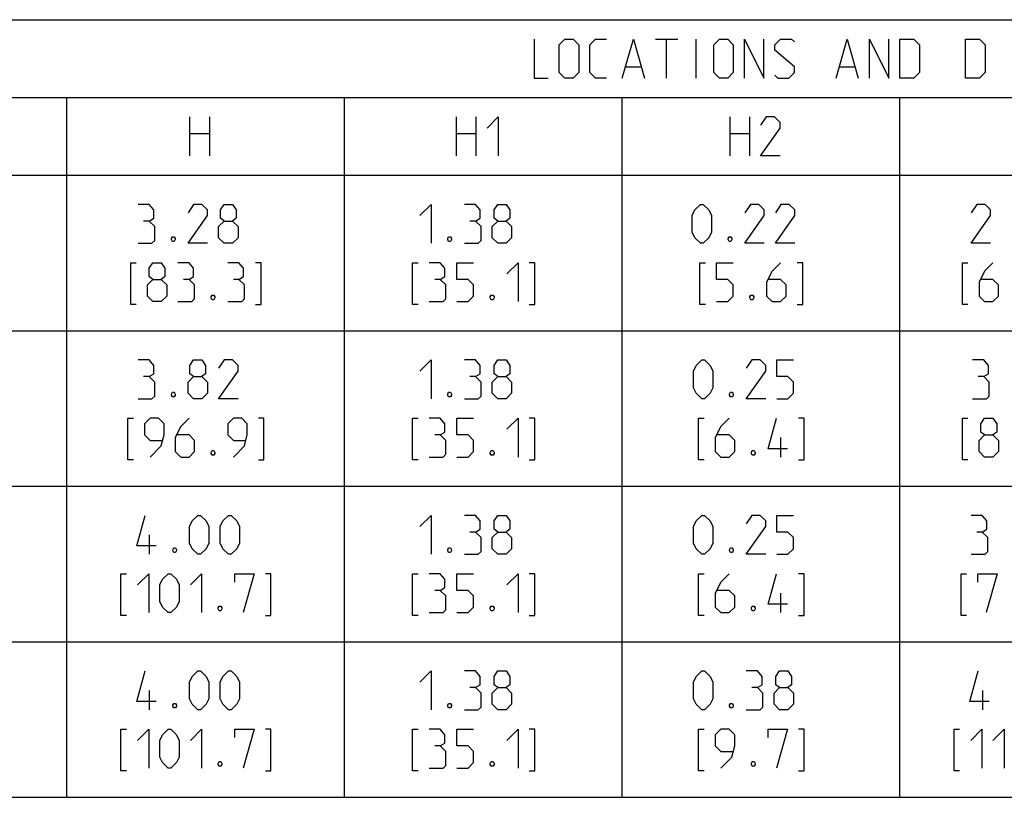
# Model space of a CAD drawing. Extents: x 20 to 410, y 10 to 287.
# Drawn here: x 223 to 312, y 78 to 148 of the extents above; entities that cross this region are included whole.
import ezdxf

# ---------------------------------------------------------------- set-up
doc = ezdxf.new("R2010")
doc.units = 0
doc.header["$LTSCALE"] = 23.1
doc.layers.get('0').update_dxf_attribs({"linetype": 'CONTINUOUS'})
doc.layers.add('DRAWING_NOTES', color=7, linetype='CONTINUOUS')

msp = doc.modelspace()

# ---------------------------------------------------------------- linework, layer by layer
at = {"color": 2, "linetype": 'Continuous'}
for p, q in [((172.07836, 148.48305), (402.07836, 148.48305)), ((202.07836, 141.48305), (402.07836, 141.48305)), ((227.07836, 141.48305), (227.07836, 78.48305)), ((252.07836, 141.48305), (252.07836, 78.48305)), ((277.07836, 141.48305), (277.07836, 78.48305)), ((302.07836, 141.48305), (302.07836, 78.48305)), ((172.07836, 134.48305), (402.07836, 134.48305)), ((172.07836, 120.48305), (402.07836, 120.48305)), ((172.07836, 106.48305), (402.07836, 106.48305)), ((172.07836, 92.48305), (402.07836, 92.48305)), ((172.07836, 78.48305), (402.07836, 78.48305))]:
    msp.add_line(p, q, dxfattribs=at)
at = {"layer": 'DRAWING_NOTES', "color": 5, "linetype": 'Continuous'}
for p, q in [((280.12003, 146.73305), (282.12003, 146.73305)), ((281.12004, 143.23306), (281.12004, 146.73305)), ((283.7867, 143.23306), (283.7867, 146.73305)), ((277.45337, 144.23305), (278.78669, 144.23305)), ((296.70337, 144.23305), (298.03671, 144.23305)), ((238.20337, 136.23305), (238.20337, 139.73305)), ((239.95335, 139.73305), (239.95335, 136.23305)), ((262.20335, 136.23305), (262.20335, 139.73305)), ((263.95336, 139.73305), (263.95336, 136.23305)), ((286.82837, 136.23305), (286.82837, 139.73305)), ((288.57838, 139.73305), (288.57838, 136.23305)), ((238.20337, 138.23305), (239.95335, 138.23305)), ((262.20335, 138.23305), (263.95336, 138.23305)), ((286.82837, 138.23305), (288.57838, 138.23305)), ((291.41171, 109.10806), (291.41171, 110.85805)), ((234.57836, 100.35805), (234.57836, 102.10805)), ((291.41171, 95.10805), (291.41171, 96.85805)), ((234.57836, 86.35805), (234.57836, 88.10806)), ((309.57838, 86.35805), (309.57838, 88.10806))]:
    msp.add_line(p, q, dxfattribs=at)
for points in [[(269.20336, 146.73305), (269.20336, 143.23306), (270.45337, 143.23306)], [(271.45335, 143.73305), (271.45335, 146.23305), (271.95336, 146.73305), (272.70335, 146.73305), (273.20336, 146.23305), (273.20336, 143.73305), (272.70335, 143.23306), (271.95336, 143.23306), (271.45335, 143.73305)], [(275.70337, 143.23306), (274.70335, 143.23306), (274.20337, 143.73305), (274.20337, 146.23305), (274.70335, 146.73305), (275.70337, 146.73305)], [(277.12002, 143.23306), (278.12003, 146.73305), (279.12002, 143.23306)], [(285.37003, 143.73305), (285.37003, 146.23305), (285.87004, 146.73305), (286.62003, 146.73305), (287.12004, 146.23305), (287.12004, 143.73305), (286.62003, 143.23306), (285.87004, 143.23306), (285.37003, 143.73305)], [(288.12003, 143.23306), (288.12003, 146.73305), (289.87003, 143.23306), (289.87003, 146.73305)], [(290.87002, 143.48305), (291.12004, 143.23306), (292.12002, 143.23306), (292.62003, 143.73305), (292.62003, 144.23305), (290.87002, 145.73305), (290.87002, 146.23305), (291.37003, 146.73305), (292.37004, 146.73305), (292.62003, 146.48306)], [(296.37004, 143.23306), (297.37002, 146.73305), (298.37004, 143.23306)], [(299.37002, 143.23306), (299.37002, 146.73305), (301.12003, 143.23306), (301.12003, 146.73305)], [(302.12004, 143.23306), (302.12004, 146.73305), (303.37002, 146.73305), (303.87003, 146.23305), (303.87003, 143.73305), (303.37002, 143.23306), (302.12004, 143.23306)], [(308.0367, 143.23306), (308.0367, 146.73305), (309.2867, 146.73305), (309.78671, 146.23305), (309.78671, 143.73305), (309.2867, 143.23306), (308.0367, 143.23306)], [(264.95338, 138.73305), (265.95336, 139.73305), (265.95336, 136.23305)], [(291.32837, 136.23305), (289.57836, 136.23305), (291.32837, 138.73305), (291.32837, 139.23305), (290.82836, 139.73305), (290.07837, 139.73305), (289.57836, 138.98305)], [(234.5367, 130.35805), (234.95337, 130.60805), (234.95337, 131.35805), (234.5367, 131.85805), (233.53669, 131.85805)], [(239.7867, 128.35805), (238.03669, 128.35805), (239.7867, 130.85805), (239.7867, 131.35805), (239.28669, 131.85805), (238.5367, 131.85805), (238.03669, 131.10805)], [(241.28669, 130.35805), (240.95336, 130.60805), (240.95336, 131.35805), (241.28669, 131.85805), (242.03669, 131.85805), (242.37002, 131.35805), (242.37002, 130.60805), (242.03669, 130.35805), (242.5367, 129.85805), (242.5367, 128.85805), (242.03669, 128.35805), (241.28669, 128.35805), (240.78669, 128.85805)], [(258.9117, 130.85805), (259.91171, 131.85805), (259.91171, 128.35805)], [(263.91171, 130.35805), (264.32837, 130.60805), (264.32837, 131.35805), (263.91171, 131.85805), (262.91169, 131.85805)], [(265.91171, 130.35805), (265.57838, 130.60805), (265.57838, 131.35805), (265.91171, 131.85805), (266.6617, 131.85805), (266.99503, 131.35805), (266.99503, 130.60805), (266.6617, 130.35805), (267.16171, 129.85805), (267.16171, 128.85805), (266.6617, 128.35805), (265.91171, 128.35805), (265.4117, 128.85805)], [(283.41169, 129.35805), (283.41169, 130.85805), (283.6617, 131.35805), (284.16171, 131.85805), (284.4117, 131.85805), (284.91171, 131.35805), (285.1617, 130.85805), (285.1617, 129.35805), (284.91171, 128.85805), (284.4117, 128.35805), (284.16171, 128.35805), (283.6617, 128.85805), (283.41169, 129.35805)], [(289.91169, 128.35805), (288.16171, 128.35805), (289.91169, 130.85805), (289.91169, 131.35805), (289.41171, 131.85805), (288.66169, 131.85805), (288.16171, 131.10805)], [(292.66169, 128.35805), (290.9117, 128.35805), (292.66169, 130.85805), (292.66169, 131.35805), (292.16171, 131.85805), (291.41171, 131.85805), (290.9117, 131.10805)], [(310.28669, 128.35805), (308.53671, 128.35805), (310.28669, 130.85805), (310.28669, 131.35805), (309.78671, 131.85805), (309.03669, 131.85805), (308.53671, 131.10805)], [(233.53669, 128.35805), (234.78669, 128.35805), (235.03671, 128.60805), (235.03671, 129.85805), (234.5367, 130.35805), (234.03669, 130.35805)], [(240.78669, 128.85805), (240.78669, 129.85805), (241.28669, 130.35805), (242.03669, 130.35805)], [(262.91169, 128.35805), (264.1617, 128.35805), (264.41169, 128.60805), (264.41169, 129.85805), (263.91171, 130.35805), (263.4117, 130.35805)], [(265.4117, 128.85805), (265.4117, 129.85805), (265.91171, 130.35805), (266.6617, 130.35805)], [(236.78669, 128.94138), (236.87003, 128.77471), (236.87003, 128.69139), (236.78669, 128.52472), (236.62004, 128.52472), (236.5367, 128.69139), (236.5367, 128.77471), (236.62004, 128.94138), (236.78669, 128.94138)], [(261.66169, 128.94138), (261.74503, 128.77471), (261.74503, 128.69139), (261.66169, 128.52472), (261.49504, 128.52472), (261.4117, 128.69139), (261.4117, 128.77471), (261.49504, 128.94138), (261.66169, 128.94138)], [(286.91171, 128.94138), (286.99502, 128.77471), (286.99502, 128.69139), (286.91171, 128.52472), (286.74503, 128.52472), (286.66169, 128.69139), (286.66169, 128.77471), (286.74503, 128.94138), (286.91171, 128.94138)], [(233.37004, 122.85806), (232.87003, 122.85806), (232.87003, 126.60805), (233.37004, 126.60805)], [(234.87003, 125.10805), (234.5367, 125.35805), (234.5367, 126.10805), (234.87003, 126.60805), (235.62003, 126.60805), (235.95335, 126.10805), (235.95335, 125.35805), (235.62003, 125.10805), (236.12003, 124.60805), (236.12003, 123.60805), (235.62003, 123.10805), (234.87003, 123.10805), (234.37002, 123.60805)], [(238.12003, 125.10805), (238.5367, 125.35805), (238.5367, 126.10805), (238.12003, 126.60805), (237.12002, 126.60805)], [(242.62003, 125.10805), (243.0367, 125.35805), (243.0367, 126.10805), (242.62003, 126.60805), (241.62002, 126.60805)], [(244.12003, 122.85806), (244.62003, 122.85806), (244.62003, 126.60805), (244.12003, 126.60805)], [(258.74502, 122.85806), (258.24504, 122.85806), (258.24504, 126.60805), (258.74502, 126.60805)], [(260.74502, 125.10805), (261.16169, 125.35805), (261.16169, 126.10805), (260.74502, 126.60805), (259.74503, 126.60805)], [(262.24504, 123.10805), (263.24502, 123.10805), (263.74503, 123.60805), (263.74503, 124.60805), (263.24502, 125.10805), (262.24504, 125.10805), (262.24504, 126.60805), (263.74503, 126.60805)], [(266.74504, 125.60805), (267.74503, 126.60805), (267.74503, 123.10805)], [(268.74504, 122.85806), (269.24502, 122.85806), (269.24502, 126.60805), (268.74504, 126.60805)], [(284.62003, 122.85806), (284.12003, 122.85806), (284.12003, 126.60805), (284.62003, 126.60805)], [(285.62002, 123.10805), (286.62003, 123.10805), (287.12004, 123.60805), (287.12004, 124.60805), (286.62003, 125.10805), (285.62002, 125.10805), (285.62002, 126.60805), (287.12004, 126.60805)], [(291.37003, 126.60805), (290.62003, 125.85805), (290.12002, 124.85806), (290.12002, 123.60805), (290.62003, 123.10805), (291.37003, 123.10805), (291.87003, 123.60805), (291.87003, 124.60805), (291.37003, 125.10805), (290.2867, 125.10805)], [(292.87002, 122.85806), (293.37003, 122.85806), (293.37003, 126.60805), (292.87002, 126.60805)], [(308.24503, 122.85806), (307.74503, 122.85806), (307.74503, 126.60805), (308.24503, 126.60805)], [(310.49502, 126.60805), (309.74503, 125.85805), (309.24502, 124.85806), (309.24502, 123.60805), (309.74503, 123.10805), (310.49502, 123.10805), (310.99503, 123.60805), (310.99503, 124.60805), (310.49502, 125.10805), (309.4117, 125.10805)], [(234.37002, 123.60805), (234.37002, 124.60805), (234.87003, 125.10805), (235.62003, 125.10805)], [(237.12002, 123.10805), (238.37002, 123.10805), (238.62004, 123.35805), (238.62004, 124.60805), (238.12003, 125.10805), (237.62002, 125.10805)], [(241.62002, 123.10805), (242.87002, 123.10805), (243.12004, 123.35805), (243.12004, 124.60805), (242.62003, 125.10805), (242.12003, 125.10805)], [(259.74503, 123.10805), (260.99503, 123.10805), (261.24502, 123.35805), (261.24502, 124.60805), (260.74502, 125.10805), (260.24504, 125.10805)], [(240.37002, 123.69138), (240.45336, 123.52471), (240.45336, 123.44139), (240.37002, 123.27472), (240.20337, 123.27472), (240.12003, 123.44139), (240.12003, 123.52471), (240.20337, 123.69138), (240.37002, 123.69138)], [(265.49504, 123.69138), (265.57838, 123.52471), (265.57838, 123.44139), (265.49504, 123.27472), (265.32836, 123.27472), (265.24502, 123.44139), (265.24502, 123.52471), (265.32836, 123.69138), (265.49504, 123.69138)], [(288.87002, 123.69138), (288.95336, 123.52471), (288.95336, 123.44139), (288.87002, 123.27472), (288.70337, 123.27472), (288.62003, 123.44139), (288.62003, 123.52471), (288.70337, 123.69138), (288.87002, 123.69138)], [(234.5367, 116.35805), (234.95337, 116.60806), (234.95337, 117.35805), (234.5367, 117.85805), (233.53669, 117.85805)], [(238.5367, 116.35805), (238.20337, 116.60806), (238.20337, 117.35805), (238.5367, 117.85805), (239.28669, 117.85805), (239.62002, 117.35805), (239.62002, 116.60806), (239.28669, 116.35805), (239.7867, 115.85805), (239.7867, 114.85805), (239.28669, 114.35806), (238.5367, 114.35806), (238.03669, 114.85805)], [(242.5367, 114.35806), (240.78669, 114.35806), (242.5367, 116.85805), (242.5367, 117.35805), (242.03669, 117.85805), (241.28669, 117.85805), (240.78669, 117.10805)], [(258.9117, 116.85805), (259.91171, 117.85805), (259.91171, 114.35806)], [(263.91171, 116.35805), (264.32837, 116.60806), (264.32837, 117.35805), (263.91171, 117.85805), (262.91169, 117.85805)], [(265.91171, 116.35805), (265.57838, 116.60806), (265.57838, 117.35805), (265.91171, 117.85805), (266.6617, 117.85805), (266.99503, 117.35805), (266.99503, 116.60806), (266.6617, 116.35805), (267.16171, 115.85805), (267.16171, 114.85805), (266.6617, 114.35806), (265.91171, 114.35806), (265.4117, 114.85805)], [(283.53671, 115.35805), (283.53671, 116.85805), (283.7867, 117.35805), (284.28671, 117.85805), (284.5367, 117.85805), (285.0367, 117.35805), (285.28669, 116.85805), (285.28669, 115.35805), (285.0367, 114.85805), (284.5367, 114.35806), (284.28671, 114.35806), (283.7867, 114.85805), (283.53671, 115.35805)], [(290.03669, 114.35806), (288.2867, 114.35806), (290.03669, 116.85805), (290.03669, 117.35805), (289.53671, 117.85805), (288.78671, 117.85805), (288.2867, 117.10805)], [(291.0367, 114.35806), (292.03671, 114.35806), (292.53669, 114.85805), (292.53669, 115.85805), (292.03671, 116.35805), (291.0367, 116.35805), (291.0367, 117.85805), (292.53669, 117.85805)], [(309.66169, 116.35805), (310.07836, 116.60806), (310.07836, 117.35805), (309.66169, 117.85805), (308.6617, 117.85805)], [(233.53669, 114.35806), (234.78669, 114.35806), (235.03671, 114.60805), (235.03671, 115.85805), (234.5367, 116.35805), (234.03669, 116.35805)], [(238.03669, 114.85805), (238.03669, 115.85805), (238.5367, 116.35805), (239.28669, 116.35805)], [(262.91169, 114.35806), (264.1617, 114.35806), (264.41169, 114.60805), (264.41169, 115.85805), (263.91171, 116.35805), (263.4117, 116.35805)], [(265.4117, 114.85805), (265.4117, 115.85805), (265.91171, 116.35805), (266.6617, 116.35805)], [(308.6617, 114.35806), (309.9117, 114.35806), (310.16169, 114.60805), (310.16169, 115.85805), (309.66169, 116.35805), (309.16171, 116.35805)], [(236.78669, 114.94139), (236.87003, 114.77472), (236.87003, 114.69138), (236.78669, 114.52472), (236.62004, 114.52472), (236.5367, 114.69138), (236.5367, 114.77472), (236.62004, 114.94139), (236.78669, 114.94139)], [(261.66169, 114.94139), (261.74503, 114.77472), (261.74503, 114.69138), (261.66169, 114.52472), (261.49504, 114.52472), (261.4117, 114.69138), (261.4117, 114.77472), (261.49504, 114.94139), (261.66169, 114.94139)], [(287.0367, 114.94139), (287.12004, 114.77472), (287.12004, 114.69138), (287.0367, 114.52472), (286.87002, 114.52472), (286.78671, 114.69138), (286.78671, 114.77472), (286.87002, 114.94139), (287.0367, 114.94139)], [(233.12002, 108.85805), (232.62004, 108.85805), (232.62004, 112.60805), (233.12002, 112.60805)], [(234.62004, 109.10806), (235.62003, 110.10805), (235.87004, 111.10805), (235.87004, 112.10805), (235.37004, 112.60805), (234.62004, 112.60805), (234.12003, 112.10805), (234.12003, 111.10805), (234.62004, 110.60805), (235.70336, 110.60805)], [(238.12003, 112.60805), (237.37003, 111.85805), (236.87003, 110.85805), (236.87003, 109.60805), (237.37003, 109.10806), (238.12003, 109.10806), (238.62004, 109.60805), (238.62004, 110.60805), (238.12003, 111.10805), (237.03671, 111.10805)], [(242.12003, 109.10806), (243.12004, 110.10805), (243.37003, 111.10805), (243.37003, 112.10805), (242.87002, 112.60805), (242.12003, 112.60805), (241.62002, 112.10805), (241.62002, 111.10805), (242.12003, 110.60805), (243.20335, 110.60805)], [(244.37004, 108.85805), (244.87002, 108.85805), (244.87002, 112.60805), (244.37004, 112.60805)], [(258.74502, 108.85805), (258.24504, 108.85805), (258.24504, 112.60805), (258.74502, 112.60805)], [(260.74502, 111.10805), (261.16169, 111.35806), (261.16169, 112.10805), (260.74502, 112.60805), (259.74503, 112.60805)], [(262.24504, 109.10806), (263.24502, 109.10806), (263.74503, 109.60805), (263.74503, 110.60805), (263.24502, 111.10805), (262.24504, 111.10805), (262.24504, 112.60805), (263.74503, 112.60805)], [(266.74504, 111.60805), (267.74503, 112.60805), (267.74503, 109.10806)], [(268.74504, 108.85805), (269.24502, 108.85805), (269.24502, 112.60805), (268.74504, 112.60805)], [(284.49504, 108.85805), (283.99503, 108.85805), (283.99503, 112.60805), (284.49504, 112.60805)], [(286.74503, 112.60805), (285.99503, 111.85805), (285.49503, 110.85805), (285.49503, 109.60805), (285.99503, 109.10806), (286.74503, 109.10806), (287.24503, 109.60805), (287.24503, 110.60805), (286.74503, 111.10805), (285.6617, 111.10805)], [(291.99503, 109.85805), (290.24502, 109.85805), (290.99504, 112.60805)], [(292.99504, 108.85805), (293.49502, 108.85805), (293.49502, 112.60805), (292.99504, 112.60805)], [(308.24503, 108.85805), (307.74503, 108.85805), (307.74503, 112.60805), (308.24503, 112.60805)], [(309.74503, 111.10805), (309.4117, 111.35806), (309.4117, 112.10805), (309.74503, 112.60805), (310.49502, 112.60805), (310.82835, 112.10805), (310.82835, 111.35806), (310.49502, 111.10805), (310.99503, 110.60805), (310.99503, 109.60805), (310.49502, 109.10806), (309.74503, 109.10806), (309.24502, 109.60805)], [(259.74503, 109.10806), (260.99503, 109.10806), (261.24502, 109.35805), (261.24502, 110.60805), (260.74502, 111.10805), (260.24504, 111.10805)], [(309.24502, 109.60805), (309.24502, 110.60805), (309.74503, 111.10805), (310.49502, 111.10805)], [(240.37002, 109.69139), (240.45336, 109.52472), (240.45336, 109.44138), (240.37002, 109.27472), (240.20337, 109.27472), (240.12003, 109.44138), (240.12003, 109.52472), (240.20337, 109.69139), (240.37002, 109.69139)], [(265.49504, 109.69139), (265.57838, 109.52472), (265.57838, 109.44138), (265.49504, 109.27472), (265.32836, 109.27472), (265.24502, 109.44138), (265.24502, 109.52472), (265.32836, 109.69139), (265.49504, 109.69139)], [(288.99504, 109.69139), (289.07836, 109.52472), (289.07836, 109.44138), (288.99504, 109.27472), (288.82837, 109.27472), (288.74503, 109.44138), (288.74503, 109.52472), (288.82837, 109.69139), (288.99504, 109.69139)], [(235.1617, 101.10805), (233.41169, 101.10805), (234.16169, 103.85806)], [(238.16169, 101.35805), (238.16169, 102.85806), (238.4117, 103.35805), (238.91171, 103.85806), (239.1617, 103.85806), (239.66171, 103.35805), (239.9117, 102.85806), (239.9117, 101.35805), (239.66171, 100.85806), (239.1617, 100.35805), (238.91171, 100.35805), (238.4117, 100.85806), (238.16169, 101.35805)], [(240.91171, 101.35805), (240.91171, 102.85806), (241.1617, 103.35805), (241.6617, 103.85806), (241.91169, 103.85806), (242.4117, 103.35805), (242.66169, 102.85806), (242.66169, 101.35805), (242.4117, 100.85806), (241.91169, 100.35805), (241.6617, 100.35805), (241.1617, 100.85806), (240.91171, 101.35805)], [(258.9117, 102.85806), (259.91171, 103.85806), (259.91171, 100.35805)], [(263.91171, 102.35805), (264.32837, 102.60805), (264.32837, 103.35805), (263.91171, 103.85806), (262.91169, 103.85806)], [(265.91171, 102.35805), (265.57838, 102.60805), (265.57838, 103.35805), (265.91171, 103.85806), (266.6617, 103.85806), (266.99503, 103.35805), (266.99503, 102.60805), (266.6617, 102.35805), (267.16171, 101.85806), (267.16171, 100.85806), (266.6617, 100.35805), (265.91171, 100.35805), (265.4117, 100.85806)], [(283.53671, 101.35805), (283.53671, 102.85806), (283.7867, 103.35805), (284.28671, 103.85806), (284.5367, 103.85806), (285.0367, 103.35805), (285.28669, 102.85806), (285.28669, 101.35805), (285.0367, 100.85806), (284.5367, 100.35805), (284.28671, 100.35805), (283.7867, 100.85806), (283.53671, 101.35805)], [(290.03669, 100.35805), (288.2867, 100.35805), (290.03669, 102.85806), (290.03669, 103.35805), (289.53671, 103.85806), (288.78671, 103.85806), (288.2867, 103.10805)], [(291.0367, 100.35805), (292.03671, 100.35805), (292.53669, 100.85806), (292.53669, 101.85806), (292.03671, 102.35805), (291.0367, 102.35805), (291.0367, 103.85806), (292.53669, 103.85806)], [(309.53669, 102.35805), (309.95336, 102.60805), (309.95336, 103.35805), (309.53669, 103.85806), (308.53671, 103.85806)], [(262.91169, 100.35805), (264.1617, 100.35805), (264.41169, 100.60805), (264.41169, 101.85806), (263.91171, 102.35805), (263.4117, 102.35805)], [(265.4117, 100.85806), (265.4117, 101.85806), (265.91171, 102.35805), (266.6617, 102.35805)], [(308.53671, 100.35805), (309.78671, 100.35805), (310.0367, 100.60805), (310.0367, 101.85806), (309.53669, 102.35805), (309.03669, 102.35805)], [(236.91171, 100.94138), (236.99502, 100.77472), (236.99502, 100.69138), (236.91171, 100.52472), (236.74503, 100.52472), (236.66169, 100.69138), (236.66169, 100.77472), (236.74503, 100.94138), (236.91171, 100.94138)], [(261.66169, 100.94138), (261.74503, 100.77472), (261.74503, 100.69138), (261.66169, 100.52472), (261.49504, 100.52472), (261.4117, 100.69138), (261.4117, 100.77472), (261.49504, 100.94138), (261.66169, 100.94138)], [(287.0367, 100.94138), (287.12004, 100.77472), (287.12004, 100.69138), (287.0367, 100.52472), (286.87002, 100.52472), (286.78671, 100.69138), (286.78671, 100.77472), (286.87002, 100.94138), (287.0367, 100.94138)], [(232.49502, 94.85805), (231.99504, 94.85805), (231.99504, 98.60806), (232.49502, 98.60806)], [(233.49503, 97.60806), (234.49502, 98.60806), (234.49502, 95.10805)], [(235.49503, 96.10805), (235.49503, 97.60806), (235.74502, 98.10805), (236.24503, 98.60806), (236.49504, 98.60806), (236.99502, 98.10805), (237.24504, 97.60806), (237.24504, 96.10805), (236.99502, 95.60806), (236.49504, 95.10805), (236.24503, 95.10805), (235.74502, 95.60806), (235.49503, 96.10805)], [(238.24503, 97.60806), (239.24504, 98.60806), (239.24504, 95.10805)], [(242.24502, 97.85805), (242.24502, 98.60806), (243.99503, 98.60806), (242.99502, 95.10805)], [(244.99502, 94.85805), (245.49502, 94.85805), (245.49502, 98.60806), (244.99502, 98.60806)], [(258.74502, 94.85805), (258.24504, 94.85805), (258.24504, 98.60806), (258.74502, 98.60806)], [(260.74502, 97.10805), (261.16169, 97.35805), (261.16169, 98.10805), (260.74502, 98.60806), (259.74503, 98.60806)], [(262.24504, 95.10805), (263.24502, 95.10805), (263.74503, 95.60806), (263.74503, 96.60806), (263.24502, 97.10805), (262.24504, 97.10805), (262.24504, 98.60806), (263.74503, 98.60806)], [(266.74504, 97.60806), (267.74503, 98.60806), (267.74503, 95.10805)], [(268.74504, 94.85805), (269.24502, 94.85805), (269.24502, 98.60806), (268.74504, 98.60806)], [(284.49504, 94.85805), (283.99503, 94.85805), (283.99503, 98.60806), (284.49504, 98.60806)], [(286.74503, 98.60806), (285.99503, 97.85805), (285.49503, 96.85805), (285.49503, 95.60806), (285.99503, 95.10805), (286.74503, 95.10805), (287.24503, 95.60806), (287.24503, 96.60806), (286.74503, 97.10805), (285.6617, 97.10805)], [(291.99503, 95.85805), (290.24502, 95.85805), (290.99504, 98.60806)], [(292.99504, 94.85805), (293.49502, 94.85805), (293.49502, 98.60806), (292.99504, 98.60806)], [(308.12004, 94.85805), (307.62003, 94.85805), (307.62003, 98.60806), (308.12004, 98.60806)], [(309.12003, 97.85805), (309.12003, 98.60806), (310.87003, 98.60806), (309.87002, 95.10805)], [(259.74503, 95.10805), (260.99503, 95.10805), (261.24502, 95.35805), (261.24502, 96.60806), (260.74502, 97.10805), (260.24504, 97.10805)], [(240.99502, 95.69138), (241.07836, 95.52472), (241.07836, 95.44138), (240.99502, 95.27472), (240.82837, 95.27472), (240.74503, 95.44138), (240.74503, 95.52472), (240.82837, 95.69138), (240.99502, 95.69138)], [(265.49504, 95.69138), (265.57838, 95.52472), (265.57838, 95.44138), (265.49504, 95.27472), (265.32836, 95.27472), (265.24502, 95.44138), (265.24502, 95.52472), (265.32836, 95.69138), (265.49504, 95.69138)], [(288.99504, 95.69138), (289.07836, 95.52472), (289.07836, 95.44138), (288.99504, 95.27472), (288.82837, 95.27472), (288.74503, 95.44138), (288.74503, 95.52472), (288.82837, 95.69138), (288.99504, 95.69138)], [(235.1617, 87.10806), (233.41169, 87.10806), (234.16169, 89.85805)], [(238.16169, 87.35805), (238.16169, 88.85805), (238.4117, 89.35805), (238.91171, 89.85805), (239.1617, 89.85805), (239.66171, 89.35805), (239.9117, 88.85805), (239.9117, 87.35805), (239.66171, 86.85805), (239.1617, 86.35805), (238.91171, 86.35805), (238.4117, 86.85805), (238.16169, 87.35805)], [(240.91171, 87.35805), (240.91171, 88.85805), (241.1617, 89.35805), (241.6617, 89.85805), (241.91169, 89.85805), (242.4117, 89.35805), (242.66169, 88.85805), (242.66169, 87.35805), (242.4117, 86.85805), (241.91169, 86.35805), (241.6617, 86.35805), (241.1617, 86.85805), (240.91171, 87.35805)], [(258.9117, 88.85805), (259.91171, 89.85805), (259.91171, 86.35805)], [(263.91171, 88.35805), (264.32837, 88.60805), (264.32837, 89.35805), (263.91171, 89.85805), (262.91169, 89.85805)], [(265.91171, 88.35805), (265.57838, 88.60805), (265.57838, 89.35805), (265.91171, 89.85805), (266.6617, 89.85805), (266.99503, 89.35805), (266.99503, 88.60805), (266.6617, 88.35805), (267.16171, 87.85805), (267.16171, 86.85805), (266.6617, 86.35805), (265.91171, 86.35805), (265.4117, 86.85805)], [(283.53671, 87.35805), (283.53671, 88.85805), (283.7867, 89.35805), (284.28671, 89.85805), (284.5367, 89.85805), (285.0367, 89.35805), (285.28669, 88.85805), (285.28669, 87.35805), (285.0367, 86.85805), (284.5367, 86.35805), (284.28671, 86.35805), (283.7867, 86.85805), (283.53671, 87.35805)], [(289.28669, 88.35805), (289.70336, 88.60805), (289.70336, 89.35805), (289.28669, 89.85805), (288.2867, 89.85805)], [(291.28669, 88.35805), (290.95336, 88.60805), (290.95336, 89.35805), (291.28669, 89.85805), (292.03671, 89.85805), (292.37004, 89.35805), (292.37004, 88.60805), (292.03671, 88.35805), (292.53669, 87.85805), (292.53669, 86.85805), (292.03671, 86.35805), (291.28669, 86.35805), (290.78671, 86.85805)], [(310.16169, 87.10806), (308.41169, 87.10806), (309.16171, 89.85805)], [(262.91169, 86.35805), (264.1617, 86.35805), (264.41169, 86.60805), (264.41169, 87.85805), (263.91171, 88.35805), (263.4117, 88.35805)], [(265.4117, 86.85805), (265.4117, 87.85805), (265.91171, 88.35805), (266.6617, 88.35805)], [(288.2867, 86.35805), (289.53671, 86.35805), (289.7867, 86.60805), (289.7867, 87.85805), (289.28669, 88.35805), (288.78671, 88.35805)], [(290.78671, 86.85805), (290.78671, 87.85805), (291.28669, 88.35805), (292.03671, 88.35805)], [(236.91171, 86.94138), (236.99502, 86.77471), (236.99502, 86.69139), (236.91171, 86.52472), (236.74503, 86.52472), (236.66169, 86.69139), (236.66169, 86.77471), (236.74503, 86.94138), (236.91171, 86.94138)], [(261.66169, 86.94138), (261.74503, 86.77471), (261.74503, 86.69139), (261.66169, 86.52472), (261.49504, 86.52472), (261.4117, 86.69139), (261.4117, 86.77471), (261.49504, 86.94138), (261.66169, 86.94138)], [(287.0367, 86.94138), (287.12004, 86.77471), (287.12004, 86.69139), (287.0367, 86.52472), (286.87002, 86.52472), (286.78671, 86.69139), (286.78671, 86.77471), (286.87002, 86.94138), (287.0367, 86.94138)], [(232.49502, 80.85806), (231.99504, 80.85806), (231.99504, 84.60805), (232.49502, 84.60805)], [(233.49503, 83.60805), (234.49502, 84.60805), (234.49502, 81.10805)], [(235.49503, 82.10805), (235.49503, 83.60805), (235.74502, 84.10805), (236.24503, 84.60805), (236.49504, 84.60805), (236.99502, 84.10805), (237.24504, 83.60805), (237.24504, 82.10805), (236.99502, 81.60805), (236.49504, 81.10805), (236.24503, 81.10805), (235.74502, 81.60805), (235.49503, 82.10805)], [(238.24503, 83.60805), (239.24504, 84.60805), (239.24504, 81.10805)], [(242.24502, 83.85805), (242.24502, 84.60805), (243.99503, 84.60805), (242.99502, 81.10805)], [(244.99502, 80.85806), (245.49502, 80.85806), (245.49502, 84.60805), (244.99502, 84.60805)], [(258.74502, 80.85806), (258.24504, 80.85806), (258.24504, 84.60805), (258.74502, 84.60805)], [(260.74502, 83.10805), (261.16169, 83.35805), (261.16169, 84.10805), (260.74502, 84.60805), (259.74503, 84.60805)], [(262.24504, 81.10805), (263.24502, 81.10805), (263.74503, 81.60805), (263.74503, 82.60805), (263.24502, 83.10805), (262.24504, 83.10805), (262.24504, 84.60805), (263.74503, 84.60805)], [(266.74504, 83.60805), (267.74503, 84.60805), (267.74503, 81.10805)], [(268.74504, 80.85806), (269.24502, 80.85806), (269.24502, 84.60805), (268.74504, 84.60805)], [(284.49504, 80.85806), (283.99503, 80.85806), (283.99503, 84.60805), (284.49504, 84.60805)], [(285.99503, 81.10805), (286.99502, 82.10805), (287.24503, 83.10805), (287.24503, 84.10805), (286.74503, 84.60805), (285.99503, 84.60805), (285.49503, 84.10805), (285.49503, 83.10805), (285.99503, 82.60805), (287.07836, 82.60805)], [(290.24502, 83.85805), (290.24502, 84.60805), (291.99503, 84.60805), (290.99504, 81.10805)], [(292.99504, 80.85806), (293.49502, 80.85806), (293.49502, 84.60805), (292.99504, 84.60805)], [(307.49504, 80.85806), (306.99503, 80.85806), (306.99503, 84.60805), (307.49504, 84.60805)], [(308.49502, 83.60805), (309.49504, 84.60805), (309.49504, 81.10805)], [(310.49502, 83.60805), (311.49504, 84.60805), (311.49504, 81.10805)], [(259.74503, 81.10805), (260.99503, 81.10805), (261.24502, 81.35805), (261.24502, 82.60805), (260.74502, 83.10805), (260.24504, 83.10805)], [(240.99502, 81.69138), (241.07836, 81.52471), (241.07836, 81.44139), (240.99502, 81.27472), (240.82837, 81.27472), (240.74503, 81.44139), (240.74503, 81.52471), (240.82837, 81.69138), (240.99502, 81.69138)], [(265.49504, 81.69138), (265.57838, 81.52471), (265.57838, 81.44139), (265.49504, 81.27472), (265.32836, 81.27472), (265.24502, 81.44139), (265.24502, 81.52471), (265.32836, 81.69138), (265.49504, 81.69138)], [(288.99504, 81.69138), (289.07836, 81.52471), (289.07836, 81.44139), (288.99504, 81.27472), (288.82837, 81.27472), (288.74503, 81.44139), (288.74503, 81.52471), (288.82837, 81.69138), (288.99504, 81.69138)]]:
    msp.add_lwpolyline(points, dxfattribs=at)

doc.saveas('drawing.dxf')
